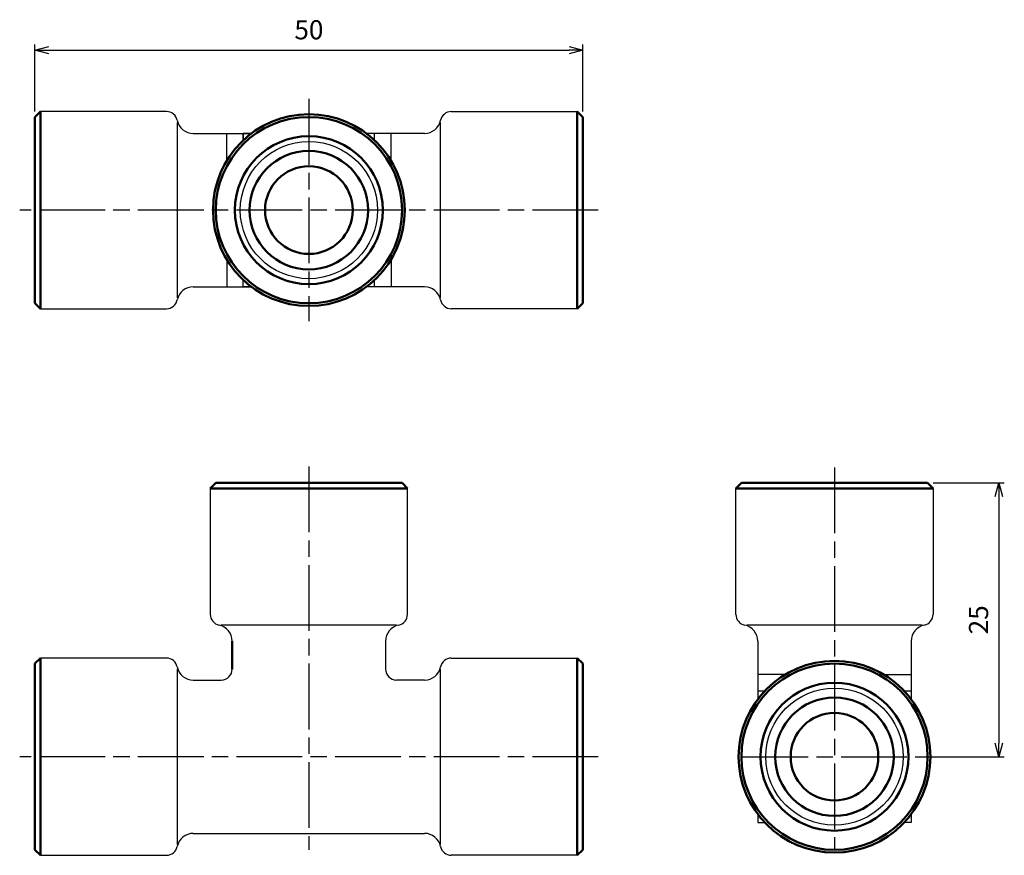
# Model space of a CAD drawing. Units: millimetres. Extents: x 217.9 to 307.8, y 209.6 to 285.9.
import ezdxf

# ---------------------------------------------------------------- set-up
doc = ezdxf.new("R2010")
doc.units = ezdxf.units.MM
doc.header["$LTSCALE"] = 0.5
doc.linetypes.add('AM_ISO08W050', pattern=[18, 12, -1.5, 3, -1.5])
for name, color, linetype, lineweight in [('AM_0', 7, 'Continuous', 50), ('AM_4', 3, 'Continuous', 25), ('AM_5', 3, 'Continuous', 25), ('AM_7', 4, 'AM_ISO08W050', 25)]:
    doc.layers.add(name, color=color, linetype=linetype, lineweight=lineweight)
doc.styles.get("Standard").update_dxf_attribs({"font": 'ISOCP.SHX', "bigfont": 'EXTFONT.SHX'})
doc.dimstyles.new('AM_JIS$0', dxfattribs={"dimscale": 0.5, "dimtxt": 3.5, "dimasz": 2.5, "dimexe": 1, "dimexo": 1, "dimgap": 1.5, "dimtad": 3, "dimdsep": 46, "dimtxsty": 'STANDARD', "dimblk": 'OPEN30', "dimblk1": 'OPEN30', "dimblk2": 'OPEN30', "dimcen": 0, "dimclrd": 256, "dimclre": 256, "dimclrt": 2, "dimadec": 0, "dimazin": 2, "dimtp": 0.1, "dimtm": 0.1, "dimtfac": 0.71, "dimtdec": 3, "dimtmove": 0, "dimatfit": 3, "dimldrblk": 'OPEN30', "dimfxl": 1, "dimlwd": -1, "dimlwe": -1, "dimarcsym": 0})

# ---------------------------------------------------------------- blocks, each defined once
blk = doc.blocks.new('_Open30')
at = {"color": 0, "lineweight": -2}
for p, q in [((-1, 0.268), (0, 0)), ((0, 0), (-1, -0.268)), ((0, 0), (-1, 0))]:
    blk.add_line(p, q, dxfattribs=at)
blk = doc.blocks.new('*D9')
at = {"layer": 'AM_5'}
for p, q in [((301.277, 243.639), (307.777, 243.639)), ((307.277, 242.389), (307.277, 219.889)), ((300.777, 218.639), (307.777, 218.639))]:
    blk.add_line(p, q, dxfattribs=at)
at = {"layer": 'Defpoints', "color": 0}
for p in [(300.777, 243.639), (300.277, 218.639), (307.277, 218.639)]:
    blk.add_point(p, dxfattribs=at)
at = {"layer": 'AM_5', "xscale": 1.25, "yscale": 1.25, "zscale": 1.25}
for p, rotation in [((307.277, 243.639), 90), ((307.277, 218.639), 270)]:
    blk.add_blockref('_Open30', p, dxfattribs=dict(at, rotation=rotation))
at = {"layer": 'AM_5', "color": 2, "insert": (305.652, 231.139), "char_height": 1.75, "attachment_point": 5, "rotation": 90}
blk.add_mtext('25', dxfattribs=at)
blk = doc.blocks.new('*D21')
at = {"layer": 'AM_5'}
for p, q in [((219.3, 277.542), (219.3, 283.656)), ((220.55, 283.156), (268.05, 283.156)), ((269.3, 277.542), (269.3, 283.656))]:
    blk.add_line(p, q, dxfattribs=at)
at = {"layer": 'Defpoints', "color": 0}
for p in [(269.3, 283.156), (219.3, 277.042), (269.3, 277.042)]:
    blk.add_point(p, dxfattribs=at)
at = {"layer": 'AM_5', "xscale": 1.25, "yscale": 1.25, "zscale": 1.25, "rotation": 180}
blk.add_blockref('_Open30', (219.3, 283.156), dxfattribs=at)
at = {"layer": 'AM_5', "xscale": 1.25, "yscale": 1.25, "zscale": 1.25}
blk.add_blockref('_Open30', (269.3, 283.156), dxfattribs=at)
at = {"layer": 'AM_5', "color": 2, "insert": (244.3, 284.781), "char_height": 1.75, "attachment_point": 5}
blk.add_mtext('50', dxfattribs=at)

msp = doc.modelspace()

# ---------------------------------------------------------------- linework, layer by layer
for p, q in [((231.3, 277.542), (219.8, 277.542)), ((257.3, 277.542), (268.8, 277.542)), ((232.3, 260.542), (232.3, 276.542)), ((256.3, 260.542), (256.3, 276.542)), ((233.749, 275.542), (239.05, 275.542)), ((236.8, 273.049), (236.8, 275.542)), ((238.3, 275.542), (238.3, 274.911)), ((239.05, 275.542), (238.3, 275.542)), ((238.3, 274.911), (238.3, 275.542)), ((254.85, 275.542), (249.55, 275.542)), ((250.3, 274.911), (250.3, 275.542)), ((251.8, 273.049), (251.8, 275.542)), ((236.8, 264.035), (236.8, 261.542)), ((251.8, 264.035), (251.8, 261.542)), ((233.749, 261.542), (239.05, 261.542)), ((238.3, 261.542), (238.3, 262.173)), ((238.3, 261.542), (238.3, 262.173)), ((239.05, 261.542), (238.3, 261.542)), ((254.85, 261.542), (249.55, 261.542)), ((250.3, 261.542), (250.3, 262.173)), ((219.8, 259.542), (231.3, 259.542)), ((268.8, 259.542), (257.3, 259.542)), ((235.3, 243.139), (235.3, 231.639)), ((253.3, 231.639), (253.3, 243.139)), ((283.277, 231.639), (283.277, 243.139)), ((301.277, 243.139), (301.277, 231.639)), ((252.3, 230.639), (236.3, 230.639)), ((300.277, 230.639), (284.277, 230.639)), ((251.3, 229.189), (251.3, 226.639)), ((285.277, 229.189), (285.277, 223.889)), ((299.277, 229.189), (299.277, 223.889)), ((231.3, 227.639), (219.8, 227.639)), ((257.3, 227.639), (268.8, 227.639)), ((232.3, 210.639), (232.3, 226.639)), ((256.3, 210.639), (256.3, 226.639)), ((233.749, 225.639), (236.3, 225.639)), ((254.85, 225.639), (252.3, 225.639)), ((287.77, 226.139), (285.277, 226.139)), ((296.784, 226.139), (299.277, 226.139)), ((285.908, 224.639), (285.277, 224.639)), ((299.277, 224.639), (298.646, 224.639)), ((285.277, 213.389), (285.277, 212.639)), ((299.277, 213.389), (299.277, 212.639)), ((285.277, 212.639), (285.908, 212.639)), ((299.277, 212.639), (298.646, 212.639)), ((233.749, 211.639), (254.85, 211.639)), ((219.8, 209.639), (231.3, 209.639)), ((268.8, 209.639), (257.3, 209.639))]:
    msp.add_line(p, q)
for centre, radius, start, end in [((231.3, 276.542), 1, 11.53696, 90), ((257.3, 276.542), 1, 90, 168.46304), ((233.749, 277.042), 1.5, 191.53696, 270), ((254.85, 277.042), 1.5, 270, 348.46304), ((233.749, 260.042), 1.5, 90, 168.46304), ((254.85, 260.042), 1.5, 11.53696, 90), ((231.3, 260.542), 1, 270, 348.46304), ((257.3, 260.542), 1, 191.53696, 270), ((236.3, 231.639), 1, 180, 258.46304), ((252.3, 231.639), 1, 281.53696, 0), ((284.277, 231.639), 1, 180, 258.46304), ((300.277, 231.639), 1, 281.53696, 0), ((235.8, 229.189), 1.5, 0, 78.46304), ((252.8, 229.189), 1.5, 101.53696, 180), ((283.777, 229.189), 1.5, 0, 78.46304), ((300.777, 229.189), 1.5, 101.53696, 180), ((231.3, 226.639), 1, 11.53696, 90), ((257.3, 226.639), 1, 90, 168.46304), ((233.749, 227.139), 1.5, 191.53696, 270), ((236.3, 226.639), 1, 270, 0), ((252.3, 226.639), 1, 180, 270), ((254.85, 227.139), 1.5, 270, 348.46304), ((233.749, 210.139), 1.5, 90, 168.46304), ((254.85, 210.139), 1.5, 11.53696, 90), ((231.3, 210.639), 1, 270, 348.46304), ((257.3, 210.639), 1, 191.53696, 270)]:
    msp.add_arc(centre, radius, start, end)
at = {"layer": 'AM_0'}
for p, q in [((219.8, 277.542), (219.3, 277.042)), ((219.3, 277.042), (219.3, 260.042)), ((219.8, 259.542), (219.8, 277.542)), ((269.3, 277.042), (268.8, 277.542)), ((268.8, 259.542), (268.8, 277.542)), ((269.3, 277.042), (269.3, 260.042)), ((219.8, 259.542), (219.3, 260.042)), ((268.8, 259.542), (269.3, 260.042)), ((235.8, 243.639), (235.3, 243.139)), ((235.8, 243.639), (252.8, 243.639)), ((253.3, 243.139), (252.8, 243.639)), ((283.777, 243.639), (283.277, 243.139)), ((283.777, 243.639), (300.777, 243.639)), ((301.277, 243.139), (300.777, 243.639)), ((253.3, 243.139), (235.3, 243.139)), ((301.277, 243.139), (283.277, 243.139)), ((237.3, 229.189), (237.3, 226.639)), ((219.8, 227.639), (219.3, 227.139)), ((219.8, 209.639), (219.8, 227.639)), ((269.3, 227.139), (268.8, 227.639)), ((268.8, 209.639), (268.8, 227.639)), ((219.3, 210.139), (219.3, 227.139)), ((269.3, 210.139), (269.3, 227.139)), ((219.8, 209.639), (219.3, 210.139)), ((268.8, 209.639), (269.3, 210.139))]:
    msp.add_line(p, q, dxfattribs=at)
for centre, radius in [((244.3, 268.542), 8.75), ((244.3, 268.542), 8.5), ((244.3, 268.542), 6.75), ((244.3, 268.542), 5.406), ((244.3, 268.542), 4), ((292.277, 218.639), 8.75), ((292.277, 218.639), 8.5), ((292.277, 218.639), 6.75), ((292.277, 218.639), 5.406), ((292.277, 218.639), 4)]:
    msp.add_circle(centre, radius, dxfattribs=at)
at = {"layer": 'AM_4'}
for centre in [(244.3, 268.542), (292.277, 218.639)]:
    msp.add_circle(centre, 6.262, dxfattribs=at)
at = {"layer": 'AM_7'}
for p, q in [((244.3, 278.689), (244.3, 258.395)), ((270.697, 268.542), (217.903, 268.542)), ((244.3, 245.139), (244.3, 210.139)), ((292.277, 245.036), (292.277, 210.242)), ((270.697, 218.639), (217.903, 218.639)), ((283.88, 218.639), (300.674, 218.639))]:
    msp.add_line(p, q, dxfattribs=at)

# ---------------------------------------------------------------- dimensions: what is measured, and where the dimension line sits
at = {"layer": 'AM_5'}
dim = msp.add_linear_dim(base=(269.3, 283.156), p1=(219.3, 277.042), p2=(269.3, 277.042), dimstyle='AM_JIS$0', override={"dimtp": 0.5, "dimtm": 0, "dimtdec": 1, "dimtzin": 8}, dxfattribs=at)
dim.commit()
dim.dimension.update_dxf_attribs({"geometry": '*D21', "text_midpoint": (244.3, 284.781)})
dim = msp.add_linear_dim(base=(307.277, 218.639), p1=(300.777, 243.639), p2=(300.277, 218.639), angle=90, dimstyle='AM_JIS$0', override={"dimtp": 0.5, "dimtm": 0, "dimtdec": 1, "dimtzin": 8}, dxfattribs=at)
dim.commit()
dim.dimension.update_dxf_attribs({"geometry": '*D9', "text_midpoint": (305.652, 231.139)})

doc.saveas('drawing.dxf')
